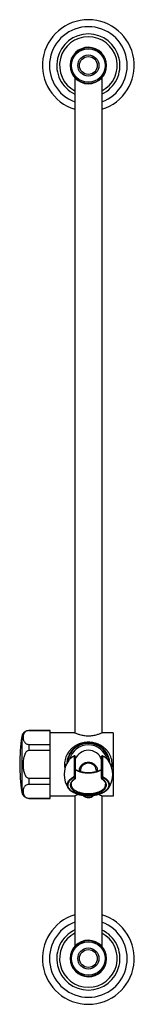
# Model space of a CAD drawing. Units: inches. Extents: x 20.4 to 23.3, y 4.2 to 29.6.
import ezdxf

# ---------------------------------------------------------------- set-up
doc = ezdxf.new("R2010")
doc.units = ezdxf.units.IN
doc.header["$LTSCALE"] = 2.574606
doc.header["$MEASUREMENT"] = 0
doc.layers.get('0').update_dxf_attribs({"linetype": 'CONTINUOUS'})

msp = doc.modelspace()

# ---------------------------------------------------------------- linework, layer by layer
at = {"color": 7, "linetype": 'Continuous'}
for p, q in [((21.824, 28.11), (21.824, 11.239)), ((22.512, 28.11), (22.512, 11.239)), ((20.64, 11.303), (21.183, 11.303)), ((21.183, 11.298), (20.64, 11.298)), ((21.183, 9.553), (21.183, 11.303)), ((21.814, 11.243), (21.183, 11.243)), ((21.817, 11.242), (21.814, 11.243)), ((21.814, 11.243), (21.822, 11.24)), ((21.822, 11.24), (21.817, 11.242)), ((22.522, 11.243), (22.515, 11.24)), ((22.515, 11.24), (22.52, 11.242)), ((22.52, 11.242), (22.522, 11.243)), ((22.808, 11.243), (22.522, 11.243)), ((22.808, 11.243), (22.808, 9.613)), ((20.64, 10.944), (21.183, 10.944)), ((21.906, 10.902), (21.899, 10.915)), ((21.918, 10.925), (21.924, 10.912)), ((21.942, 10.921), (21.936, 10.934)), ((21.955, 10.942), (21.961, 10.929)), ((21.978, 10.935), (21.973, 10.949)), ((21.994, 10.956), (21.999, 10.943)), ((22.017, 10.948), (22.013, 10.962)), ((22.034, 10.968), (22.038, 10.954)), ((22.056, 10.958), (22.053, 10.972)), ((22.077, 10.977), (22.079, 10.962)), ((22.096, 10.965), (22.094, 10.979)), ((22.118, 10.982), (22.119, 10.968)), ((22.135, 10.983), (22.136, 10.969)), ((22.16, 10.984), (22.16, 10.97)), ((22.177, 10.984), (22.177, 10.97)), ((22.201, 10.983), (22.2, 10.969)), ((22.219, 10.982), (22.217, 10.968)), ((22.241, 10.965), (22.242, 10.979)), ((22.26, 10.977), (22.257, 10.962)), ((22.28, 10.958), (22.283, 10.972)), ((22.299, 10.954), (22.302, 10.968)), ((22.32, 10.948), (22.324, 10.962)), ((22.342, 10.956), (22.338, 10.943)), ((22.358, 10.935), (22.363, 10.949)), ((22.375, 10.929), (22.381, 10.942)), ((22.4, 10.934), (22.394, 10.921)), ((22.412, 10.912), (22.419, 10.925)), ((22.437, 10.915), (22.43, 10.902)), ((21.183, 10.783), (20.64, 10.783)), ((21.664, 10.662), (21.677, 10.656)), ((21.684, 10.671), (21.671, 10.677)), ((21.682, 10.699), (21.695, 10.692)), ((21.704, 10.708), (21.692, 10.715)), ((21.704, 10.734), (21.716, 10.726)), ((21.728, 10.743), (21.716, 10.751)), ((21.728, 10.768), (21.74, 10.759)), ((21.751, 10.774), (21.74, 10.783)), ((21.754, 10.799), (21.764, 10.789)), ((21.778, 10.804), (21.768, 10.814)), ((21.783, 10.829), (21.793, 10.818)), ((21.807, 10.832), (21.798, 10.843)), ((21.814, 10.856), (21.823, 10.845)), ((21.839, 10.858), (21.83, 10.869)), ((21.847, 10.882), (21.855, 10.87)), ((21.872, 10.881), (21.864, 10.894)), ((21.881, 10.905), (21.889, 10.892)), ((22.448, 10.892), (22.455, 10.905)), ((22.473, 10.894), (22.465, 10.881)), ((22.482, 10.87), (22.49, 10.882)), ((22.507, 10.869), (22.498, 10.858)), ((22.514, 10.845), (22.523, 10.856)), ((22.539, 10.843), (22.529, 10.832)), ((22.544, 10.818), (22.554, 10.829)), ((22.569, 10.814), (22.558, 10.804)), ((22.572, 10.789), (22.583, 10.799)), ((22.596, 10.783), (22.585, 10.774)), ((22.597, 10.759), (22.608, 10.768)), ((22.621, 10.751), (22.609, 10.743)), ((22.62, 10.726), (22.633, 10.734)), ((22.644, 10.715), (22.632, 10.708)), ((22.641, 10.692), (22.654, 10.699)), ((22.665, 10.677), (22.652, 10.671)), ((22.66, 10.656), (22.673, 10.662)), ((21.615, 10.479), (21.629, 10.477)), ((21.632, 10.501), (21.617, 10.503)), ((21.62, 10.52), (21.634, 10.517)), ((21.639, 10.541), (21.624, 10.544)), ((21.628, 10.561), (21.642, 10.557)), ((21.648, 10.58), (21.634, 10.584)), ((21.64, 10.601), (21.653, 10.596)), ((21.661, 10.618), (21.648, 10.623)), ((21.667, 10.634), (21.654, 10.64)), ((21.8, 10.643), (21.8, 10.113)), ((21.832, 10.627), (21.832, 10.069)), ((22.504, 10.069), (22.504, 10.627)), ((22.536, 10.113), (22.536, 10.643)), ((22.683, 10.64), (22.669, 10.634)), ((22.673, 10.536), (22.673, 10.536)), ((22.675, 10.618), (22.689, 10.623)), ((22.697, 10.601), (22.683, 10.596)), ((22.688, 10.58), (22.702, 10.584)), ((22.708, 10.561), (22.694, 10.557)), ((22.698, 10.541), (22.712, 10.544)), ((22.717, 10.52), (22.702, 10.517)), ((22.705, 10.501), (22.719, 10.503)), ((22.722, 10.479), (22.708, 10.477)), ((21.968, 10.28), (21.968, 10.239)), ((22.368, 10.28), (22.368, 10.239)), ((20.64, 10.074), (21.183, 10.074)), ((21.183, 9.913), (20.64, 9.913)), ((20.64, 9.558), (21.183, 9.558)), ((20.64, 9.553), (21.183, 9.553)), ((21.814, 9.613), (21.183, 9.613)), ((21.814, 9.613), (21.822, 9.617)), ((21.817, 9.614), (21.814, 9.613)), ((21.822, 9.617), (21.817, 9.614)), ((21.824, 9.618), (21.824, 5.747)), ((22.512, 9.618), (22.512, 5.747)), ((22.515, 9.617), (22.52, 9.614)), ((22.522, 9.613), (22.515, 9.617)), ((22.52, 9.614), (22.522, 9.613)), ((22.808, 9.613), (22.522, 9.613))]:
    msp.add_line(p, q, dxfattribs=at)
at = {"color": 9, "linetype": 'Continuous'}
for p, q in [((20.64, 11.303), (20.64, 11.298)), ((20.454, 11.142), (20.454, 9.714)), ((20.64, 10.944), (20.64, 10.783)), ((22.168, 10.997), (22.168, 10.984)), ((21.601, 10.428), (21.555, 10.428)), ((21.664, 10.536), (21.663, 10.536)), ((21.8, 10.643), (21.803, 10.645)), ((21.803, 10.644), (21.8, 10.643)), ((21.803, 10.645), (21.803, 10.645)), ((22.533, 10.645), (22.536, 10.643)), ((22.533, 10.644), (22.536, 10.643)), ((22.781, 10.428), (22.733, 10.428)), ((20.64, 10.074), (20.64, 9.913)), ((21.724, 9.916), (21.724, 9.916)), ((21.812, 10.052), (21.812, 10.097)), ((21.823, 10.052), (21.823, 10.052)), ((22.514, 10.052), (22.514, 10.052)), ((22.524, 10.097), (22.524, 10.052)), ((22.612, 9.916), (22.612, 9.916)), ((20.64, 9.558), (20.64, 9.553))]:
    msp.add_line(p, q, dxfattribs=at)
at = {"color": 7, "linetype": 'Continuous'}
for centre in [(22.168, 28.428), (22.168, 5.428)]:
    msp.add_circle(centre, 0.461, dxfattribs=at)
at = {"color": 9, "linetype": 'Continuous'}
for centre, radius in [((22.168, 28.428), 0.432), ((22.168, 28.428), 0.271), ((22.168, 28.428), 0.229), ((22.168, 5.428), 0.432), ((22.168, 5.428), 0.271), ((22.168, 5.428), 0.229)]:
    msp.add_circle(centre, radius, dxfattribs=at)
at = {"color": 7, "linetype": 'Continuous'}
for centre, radius, start, end in [((22.168, 28.428), 1.18, 287.0464, 252.9536), ((22.168, 28.428), 1, 290.2466, 249.7534), ((22.168, 28.428), 0.741, 297.8816, 242.1184), ((22.168, 28.428), 0.469, 180, 179.3416), ((20.64, 11.115), 0.188, 90, 171.7428), ((25.403, 10.428), 5, 171.7901, 188.2099), ((22.168, 10.428), 0.541, 6.0208, 174.7321), ((22.168, 10.428), 0.556, 118.9286, 121.0714), ((22.168, 10.428), 0.55, 116.8571, 118.844), ((22.168, 10.428), 0.556, 114.6429, 116.7856), ((22.168, 10.428), 0.55, 112.4978, 114.6249), ((22.168, 10.428), 0.556, 110.5286, 112.4999), ((22.168, 10.428), 0.55, 108.1397, 110.5402), ((22.168, 10.428), 0.556, 106.2429, 108.2142), ((22.168, 10.428), 0.55, 104.0129, 106.3205), ((22.168, 10.428), 0.556, 101.9572, 103.9285), ((22.168, 10.428), 0.55, 99.5463, 102.0425), ((22.168, 10.428), 0.556, 97.6715, 99.4714), ((22.168, 10.428), 0.55, 95.2121, 97.7308), ((22.168, 10.428), 0.556, 93.3858, 95.1856), ((22.168, 10.428), 0.55, 90.8395, 93.3803), ((22.168, 10.428), 0.556, 89.1001, 90.8999), ((22.168, 10.428), 0.55, 86.6201, 89.1606), ((22.168, 10.428), 0.556, 84.8144, 86.6142), ((22.168, 10.428), 0.55, 82.2746, 84.7885), ((22.168, 10.428), 0.556, 80.5286, 82.3285), ((22.168, 10.428), 0.55, 78.0748, 80.4544), ((22.168, 10.428), 0.556, 76.0715, 78.0428), ((22.168, 10.428), 0.55, 73.6799, 76.1563), ((22.168, 10.428), 0.556, 71.7858, 73.7571), ((22.168, 10.428), 0.55, 69.4603, 71.8606), ((22.168, 10.428), 0.556, 67.5001, 69.4714), ((22.168, 10.428), 0.55, 65.3178, 67.5024), ((22.168, 10.428), 0.556, 63.2144, 65.3571), ((22.168, 10.428), 0.55, 60.987, 63.1429), ((22.168, 10.428), 0.556, 58.9286, 61.0714), ((22.168, 10.428), 0.55, 155.1423, 157.675), ((22.168, 10.428), 0.556, 153.3858, 155.1856), ((22.168, 10.428), 0.55, 150.8156, 153.3161), ((22.168, 10.428), 0.556, 148.9286, 150.8999), ((22.168, 10.428), 0.55, 146.6842, 149.013), ((22.168, 10.428), 0.556, 144.4715, 146.6142), ((22.168, 10.428), 0.55, 142.3255, 144.5093), ((22.168, 10.428), 0.556, 140.3572, 142.3285), ((22.168, 10.428), 0.55, 138.1427, 140.317), ((22.168, 10.428), 0.556, 136.0715, 138.2142), ((22.168, 10.428), 0.55, 134.0129, 136.1556), ((22.168, 10.428), 0.556, 131.7858, 133.9285), ((22.168, 10.428), 0.55, 129.6839, 131.7444), ((22.168, 10.428), 0.556, 127.5001, 129.6428), ((22.168, 10.428), 0.363, 21.1072, 158.5799), ((22.168, 10.428), 0.55, 125.3172, 127.5007), ((22.168, 10.428), 0.556, 123.2144, 125.3571), ((22.168, 10.428), 0.55, 120.9871, 123.2561), ((22.168, 10.428), 0.55, 56.8568, 59.0129), ((22.168, 10.428), 0.556, 54.6429, 56.7856), ((22.168, 10.428), 0.55, 52.4992, 54.6827), ((22.168, 10.428), 0.556, 50.3572, 52.4999), ((22.168, 10.428), 0.55, 48.1421, 50.3743), ((22.168, 10.428), 0.556, 46.0715, 48.2142), ((22.168, 10.428), 0.55, 44.0128, 45.9871), ((22.168, 10.428), 0.556, 41.7858, 43.9285), ((22.168, 10.428), 0.55, 39.6829, 41.8572), ((22.168, 10.428), 0.556, 37.6715, 39.6428), ((22.168, 10.428), 0.55, 35.4906, 37.671), ((22.168, 10.428), 0.556, 33.3858, 35.5285), ((22.168, 10.428), 0.55, 30.987, 33.4256), ((22.168, 10.428), 0.556, 29.1001, 31.0714), ((22.168, 10.428), 0.55, 26.6838, 29.0124), ((22.168, 10.428), 0.556, 24.8144, 26.6142), ((22.168, 10.428), 0.55, 22.3248, 24.7971), ((22.168, 10.167), 0.625, 143.8717, 216.1296), ((22.168, 10.428), 0.556, 174.8144, 176.6142), ((22.168, 10.428), 0.556, 170.5286, 172.3285), ((22.168, 10.428), 0.55, 172.3292, 174.8579), ((22.168, 10.428), 0.556, 166.2429, 168.0428), ((22.168, 10.428), 0.55, 168.2355, 170.4912), ((22.168, 10.428), 0.556, 161.9572, 163.7571), ((22.168, 10.428), 0.55, 163.6765, 166.1587), ((22.168, 10.428), 0.55, 159.4559, 162.0308), ((22.168, 10.428), 0.556, 157.6715, 159.4714), ((22.045, 10.153), 0.549, 116.1683, 116.608), ((21.812, 10.627), 0.02, 0.0072, 116.2143), ((22.291, 10.153), 0.549, 63.3897, 63.8321), ((22.168, 10.167), 0.625, 323.8717, 36.1297), ((22.168, 10.428), 0.556, 20.5286, 22.3285), ((22.168, 10.428), 0.55, 17.9691, 20.4909), ((22.168, 10.428), 0.556, 16.2429, 18.0428), ((22.168, 10.428), 0.55, 13.8413, 16.1587), ((22.168, 10.428), 0.55, 9.5087, 11.7664), ((22.168, 10.428), 0.556, 11.9572, 13.7571), ((22.168, 10.428), 0.55, 5.142, 7.6747), ((22.168, 10.428), 0.556, 7.6715, 9.4714), ((22.168, 10.428), 0.556, 3.3858, 5.1856), ((22.009, 9.758), 0.348, 122.3802, 123.8609), ((22.326, 9.756), 0.351, 56.1446, 57.6142), ((20.64, 9.741), 0.188, 188.2572, 270), ((22.265, 8.584), 1.123, 108.4763, 113.2317), ((22.168, 9.771), 0.2, 228.7723, 311.1908), ((22.168, 5.428), 1.18, 107.0464, 72.9536), ((22.168, 5.428), 1, 110.2466, 69.7534), ((22.168, 5.428), 0.741, 117.8816, 62.1184), ((22.168, 5.428), 0.469, 0, 359.3416)]:
    msp.add_arc(centre, radius, start, end, dxfattribs=at)
at = {"color": 9, "linetype": 'Continuous'}
for centre, radius, start, end in [((22.168, 28.428), 0.813, 295.2031, 244.7969), ((22.168, 10.428), 0.501, 15.2145, 164.7827), ((22.154, 10.375), 0.619, 120.0053, 121.239), ((22.155, 10.374), 0.621, 119.231, 120.0054), ((22.156, 10.371), 0.624, 117.3943, 119.2301), ((22.159, 10.367), 0.629, 115.4985, 117.3939), ((22.161, 10.362), 0.634, 113.9783, 115.4988), ((22.162, 10.359), 0.637, 113.593, 113.9792), ((22.163, 10.358), 0.639, 112.9589, 113.5929), ((22.164, 10.356), 0.641, 111.1944, 112.9585), ((22.165, 10.354), 0.643, 109.541, 111.1944), ((22.165, 10.352), 0.645, 107.7663, 109.541), ((22.166, 10.351), 0.646, 105.8438, 107.7662), ((22.166, 10.35), 0.648, 104.1485, 105.8438), ((22.166, 10.349), 0.649, 100.9475, 104.1483), ((22.167, 10.346), 0.652, 100.1847, 100.9472), ((22.168, 10.339), 0.658, 98.106, 100.1828), ((22.169, 10.334), 0.664, 96.5979, 98.1075), ((22.169, 10.332), 0.665, 94.5052, 96.5984), ((22.169, 10.334), 0.663, 92.9842, 94.5057), ((22.168, 10.34), 0.658, 90.8776, 92.9857), ((22.168, 10.347), 0.651, 89.1243, 90.8758), ((22.168, 10.34), 0.658, 87.0143, 89.1225), ((22.168, 10.334), 0.663, 85.4943, 87.0159), ((22.168, 10.332), 0.665, 83.4493, 85.4948), ((22.168, 10.334), 0.664, 81.8926, 83.4498), ((22.169, 10.339), 0.659, 79.9579, 81.8937), ((22.17, 10.345), 0.652, 79.0546, 79.9566), ((22.17, 10.349), 0.648, 75.8516, 79.0541), ((22.171, 10.35), 0.648, 74.1562, 75.8515), ((22.171, 10.351), 0.646, 72.2339, 74.1562), ((22.171, 10.352), 0.645, 70.4591, 72.2338), ((22.172, 10.353), 0.644, 69.8787, 70.4588), ((22.172, 10.354), 0.643, 68.6348, 69.8788), ((22.173, 10.356), 0.641, 67.044, 68.6349), ((22.174, 10.358), 0.639, 66.4073, 67.0437), ((22.175, 10.362), 0.635, 64.5169, 66.4085), ((22.178, 10.367), 0.629, 62.6062, 64.5166), ((22.18, 10.371), 0.624, 60.6849, 62.6059), ((22.182, 10.375), 0.62, 58.7617, 60.6845), ((22.117, 10.414), 0.565, 144.8165, 146.7601), ((22.122, 10.411), 0.57, 142.5664, 144.8159), ((22.125, 10.408), 0.575, 140.5211, 142.5665), ((22.128, 10.406), 0.578, 139.5583, 140.5224), ((22.129, 10.405), 0.58, 137.5313, 139.5575), ((22.131, 10.404), 0.582, 136.8326, 137.5319), ((22.132, 10.403), 0.584, 135.6613, 136.8324), ((22.134, 10.401), 0.587, 133.6295, 135.6603), ((22.137, 10.397), 0.592, 131.5379, 133.6289), ((22.141, 10.393), 0.597, 129.611, 131.5378), ((22.145, 10.388), 0.604, 127.6722, 129.6106), ((22.149, 10.383), 0.61, 126.2503, 127.6728), ((22.151, 10.38), 0.613, 125.0592, 126.2512), ((22.152, 10.379), 0.614, 123.156, 125.0587), ((22.153, 10.377), 0.617, 121.2388, 123.1557), ((22.184, 10.377), 0.617, 56.8445, 58.7614), ((22.185, 10.379), 0.615, 55.1768, 56.8441), ((22.186, 10.38), 0.613, 53.7525, 55.1765), ((22.187, 10.383), 0.61, 52.3593, 53.7533), ((22.19, 10.387), 0.605, 51.3093, 52.3588), ((22.192, 10.389), 0.602, 50.388, 51.3091), ((22.195, 10.393), 0.597, 48.3904, 50.3893), ((22.199, 10.397), 0.592, 46.3711, 48.39), ((22.203, 10.401), 0.587, 44.3399, 46.3707), ((22.205, 10.403), 0.583, 42.6994, 44.3392), ((22.207, 10.405), 0.58, 40.443, 42.6995), ((22.209, 10.406), 0.578, 39.4781, 40.442), ((22.211, 10.408), 0.575, 37.4339, 39.4793), ((22.215, 10.411), 0.57, 35.1845, 37.434), ((22.219, 10.414), 0.565, 33.2403, 35.1839), ((22.086, 10.429), 0.531, 180.0299, 191.8142), ((22.248, 10.429), 0.533, 348.2625, 359.9505), ((22.036, 9.633), 0.535, 116.1602, 117.7836), ((22.053, 9.612), 0.542, 116.3876, 118.1985), ((22.281, 9.606), 0.548, 61.8105, 63.6009), ((22.298, 9.627), 0.541, 62.3115, 63.8343), ((21.843, 9.914), 0.203, 210.557, 212.3519), ((22.494, 9.914), 0.203, 327.7691, 329.4412), ((22.168, 10.597), 0.981, 265.7149, 268.8341), ((22.168, 10.608), 0.991, 268.8313, 271.1687), ((22.169, 10.592), 0.976, 271.1583, 274.2918), ((22.168, 5.428), 0.813, 115.2031, 64.7969)]:
    msp.add_arc(centre, radius, start, end, dxfattribs=at)
at = {"color": 7, "linetype": 'Continuous'}
for points, start_tangent, end_tangent in [([(20.64, 11.298), (20.591, 11.29), (20.555, 11.272), (20.531, 11.249), (20.514, 11.224), (20.503, 11.199), (20.495, 11.173), (20.49, 11.121), (20.495, 11.069), (20.503, 11.044), (20.514, 11.018), (20.531, 10.994), (20.555, 10.971), (20.591, 10.952), (20.64, 10.944)], (-1, 0), (1, 0)), ([(21.822, 11.24), (21.866, 11.222), (21.944, 11.196), (22.049, 11.172), (22.168, 11.162)], (0.919464, -0.393173), (1, 0)), ([(22.168, 11.162), (22.288, 11.172), (22.392, 11.196), (22.47, 11.222), (22.515, 11.24)], (1, 0), (0.919463, 0.393176)), ([(20.64, 10.783), (20.615, 10.778), (20.603, 10.773), (20.591, 10.767), (20.572, 10.749), (20.555, 10.729), (20.542, 10.707), (20.531, 10.684), (20.514, 10.634), (20.503, 10.584), (20.495, 10.532), (20.491, 10.48), (20.49, 10.428), (20.491, 10.376), (20.495, 10.325), (20.503, 10.273), (20.514, 10.222), (20.531, 10.173), (20.542, 10.15), (20.555, 10.127), (20.572, 10.107), (20.591, 10.09), (20.603, 10.083), (20.615, 10.078), (20.64, 10.074)], (-1, 0), (1, 0)), ([(21.664, 10.536), (21.721, 10.594), (21.758, 10.62), (21.799, 10.644)], (0.591341, 0.806421), (0.894088, 0.447891)), ([(21.942, 10.247), (21.939, 10.291), (21.941, 10.313), (21.946, 10.334), (21.965, 10.375), (21.993, 10.412), (22.029, 10.442), (22.071, 10.465), (22.119, 10.479), (22.168, 10.484)], (-0.187817, 0.982204), (1, 0)), ([(22.168, 10.457), (22.092, 10.444), (22.057, 10.427), (22.027, 10.405), (22.002, 10.379), (21.983, 10.348), (21.972, 10.315), (21.968, 10.28)], (-1, 0), (0, -1)), ([(22.168, 10.484), (22.218, 10.479), (22.265, 10.465), (22.308, 10.442), (22.344, 10.412), (22.372, 10.375), (22.39, 10.334), (22.395, 10.313), (22.398, 10.291), (22.395, 10.247)], (1, 0), (-0.187981, -0.982173)), ([(22.368, 10.28), (22.364, 10.315), (22.353, 10.348), (22.335, 10.379), (22.31, 10.405), (22.279, 10.427), (22.245, 10.444), (22.168, 10.457)], (0, 1), (-1, 0)), ([(22.504, 10.627), (22.507, 10.637), (22.514, 10.644), (22.523, 10.647), (22.528, 10.647), (22.533, 10.645)], (0.000035, 1), (0.900558, -0.434736)), ([(22.673, 10.536), (22.616, 10.594), (22.579, 10.619), (22.536, 10.643)], (-0.591491, 0.806312), (-0.897506, 0.441002)), ([(22.537, 10.644), (22.579, 10.62), (22.615, 10.594), (22.673, 10.536)], (0.89407, -0.447928), (0.591266, -0.806476)), ([(22.507, 10.3), (22.476, 10.28), (22.44, 10.263), (22.401, 10.247), (22.358, 10.235), (22.266, 10.217), (22.168, 10.211), (22.07, 10.217), (21.978, 10.235), (21.935, 10.247), (21.896, 10.263), (21.861, 10.28), (21.829, 10.3)], (-0.819468, -0.573126), (-0.819535, 0.573029)), ([(20.64, 9.913), (20.591, 9.905), (20.555, 9.886), (20.531, 9.863), (20.514, 9.839), (20.503, 9.813), (20.495, 9.787), (20.49, 9.736), (20.495, 9.684), (20.503, 9.658), (20.514, 9.633), (20.531, 9.608), (20.555, 9.585), (20.591, 9.566), (20.64, 9.558)], (-1, 0), (1, 0)), ([(21.724, 9.916), (21.727, 9.936), (21.734, 9.957), (21.76, 9.998)], (0.046655, 0.998911), (0.643881, 0.765125)), ([(21.76, 9.998), (21.784, 10.023), (21.815, 10.047)], (0.643881, 0.765125), (0.830365, 0.55722)), ([(21.832, 10.069), (21.83, 10.059), (21.823, 10.052)], (0, -1), (-0.844605, -0.53539)), ([(22.504, 10.069), (22.507, 10.059), (22.514, 10.052)], (0, -1), (0.844598, -0.535401)), ([(22.521, 10.047), (22.552, 10.023), (22.577, 9.998)], (0.830364, -0.557221), (0.643222, -0.76568)), ([(22.577, 9.998), (22.603, 9.957), (22.609, 9.936), (22.612, 9.916)], (0.643222, -0.76568), (0.046481, -0.998919)), ([(21.691, 9.767), (21.684, 9.774), (21.664, 9.798)], (-0.707049, 0.707164), (-0.593526, 0.804815)), ([(21.777, 9.703), (21.73, 9.733), (21.691, 9.767)], (-0.87182, 0.489826), (-0.707049, 0.707164)), ([(22.148, 9.613), (22.045, 9.621), (21.947, 9.639), (21.856, 9.666), (21.777, 9.703)], (-0.999801, 0.019945), (-0.87182, 0.489826)), ([(22.623, 9.746), (22.54, 9.692), (22.49, 9.67), (22.435, 9.651), (22.377, 9.636), (22.316, 9.624), (22.188, 9.613)], (-0.768108, -0.64032), (-0.999801, -0.019947)), ([(22.515, 9.617), (22.502, 9.622), (22.428, 9.65)], (-0.919464, 0.393173), (-0.948697, 0.316185)), ([(22.646, 9.767), (22.64, 9.762), (22.623, 9.746)], (-0.706103, -0.708109), (-0.768108, -0.64032)), ([(22.673, 9.798), (22.667, 9.79), (22.646, 9.767)], (-0.591989, -0.805946), (-0.706103, -0.708109)), ([(22.148, 9.613), (22.158, 9.613), (22.168, 9.614), (22.178, 9.613), (22.188, 9.613)], (0.999826, -0.018677), (0.999832, 0.018348))]:
    msp.add_spline(points, degree=3, dxfattribs=dict(at, start_tangent=start_tangent, end_tangent=end_tangent))
at = {"color": 9, "linetype": 'Continuous'}
for points, start_tangent, end_tangent in [([(21.645, 10.724), (21.579, 10.585), (21.555, 10.428)], (-0.548126, -0.836396), (-0.000072, -1)), ([(22.781, 10.428), (22.758, 10.585), (22.692, 10.724)], (-0.00007, 1), (-0.548132, 0.836392)), ([(21.8, 10.643), (21.758, 10.619), (21.721, 10.594), (21.664, 10.536)], (-0.897492, -0.441031), (-0.591552, -0.806267)), ([(21.832, 10.627), (21.83, 10.637), (21.823, 10.643), (21.813, 10.646), (21.803, 10.644)], (-0.000009, 1), (-0.913579, -0.406661)), ([(22.504, 10.627), (22.507, 10.637), (22.514, 10.643), (22.523, 10.646), (22.533, 10.644)], (0.000037, 1), (0.91393, -0.405872)), ([(22.507, 10.292), (22.476, 10.272), (22.44, 10.254), (22.401, 10.238), (22.358, 10.225), (22.266, 10.207), (22.169, 10.201), (22.071, 10.207), (21.979, 10.225), (21.937, 10.238), (21.897, 10.253), (21.862, 10.271), (21.83, 10.291)], (-0.80996, -0.586485), (-0.81168, 0.584103)), ([(21.663, 9.799), (21.641, 9.838), (21.629, 9.879), (21.627, 9.9), (21.628, 9.921), (21.639, 9.962), (21.661, 10.002), (21.693, 10.04), (21.735, 10.074), (21.787, 10.106)], (-0.589627, 0.807676), (0.884687, 0.466186)), ([(21.668, 9.811), (21.651, 9.849), (21.644, 9.888), (21.648, 9.927), (21.662, 9.965)], (-0.508304, 0.861177), (0.449045, 0.893509)), ([(21.662, 9.965), (21.684, 10), (21.732, 10.048), (21.763, 10.069), (21.797, 10.09)], (0.449045, 0.893509), (0.881274, 0.472607)), ([(21.708, 9.926), (21.704, 9.904), (21.705, 9.882), (21.708, 9.861), (21.716, 9.839), (21.741, 9.798), (21.78, 9.759), (21.83, 9.725), (21.892, 9.696), (21.962, 9.673), (22.038, 9.658), (22.119, 9.649), (22.201, 9.648), (22.282, 9.655), (22.36, 9.67), (22.431, 9.691), (22.495, 9.719), (22.548, 9.752), (22.589, 9.79)], (-0.23948, -0.970901), (0.661229, 0.750184)), ([(21.812, 10.052), (21.774, 10.023), (21.743, 9.993), (21.721, 9.96), (21.708, 9.926)], (-0.844435, -0.535658), (-0.23948, -0.970901)), ([(21.724, 9.916), (21.725, 9.892), (21.731, 9.869), (21.741, 9.846), (21.755, 9.824), (21.795, 9.782), (21.85, 9.746), (21.918, 9.716), (21.996, 9.693), (22.08, 9.679), (22.168, 9.675), (22.256, 9.679), (22.341, 9.693), (22.418, 9.716), (22.486, 9.746), (22.541, 9.782), (22.563, 9.802), (22.582, 9.824), (22.596, 9.846), (22.606, 9.869), (22.611, 9.892), (22.612, 9.916)], (-0.044515, -0.999009), (-0.043971, 0.999033)), ([(21.8, 10.113), (21.81, 10.112), (21.816, 10.112), (21.821, 10.112), (21.826, 10.113), (21.829, 10.113), (21.831, 10.114), (21.832, 10.114), (21.832, 10.114)], (0.996904, -0.078635), (0.000008, 1)), ([(21.8, 10.113), (21.805, 10.104), (21.812, 10.097)], (0.34409, -0.938937), (0.869199, -0.494462)), ([(21.832, 10.114), (21.83, 10.108), (21.826, 10.102), (21.82, 10.099), (21.812, 10.097)], (0, -1), (-1, 0)), ([(21.812, 10.052), (21.822, 10.054), (21.829, 10.06)], (1, 0), (0.560655, 0.82805)), ([(21.819, 10.05), (21.818, 10.05), (21.812, 10.052)], (-0.984999, -0.172558), (-0.905737, 0.42384)), ([(21.823, 10.052), (21.822, 10.051), (21.819, 10.05)], (-0.846635, -0.532174), (-0.984999, -0.172559)), ([(21.829, 10.06), (21.83, 10.062), (21.832, 10.069)], (0.560655, 0.82805), (0, 1)), ([(22.524, 10.097), (22.517, 10.099), (22.51, 10.102), (22.506, 10.108), (22.504, 10.114)], (-1, 0), (0, 1)), ([(22.504, 10.114), (22.505, 10.114), (22.505, 10.114), (22.507, 10.113), (22.511, 10.113), (22.515, 10.112), (22.521, 10.112), (22.526, 10.112), (22.536, 10.113)], (0.000008, -1), (0.996904, 0.078635)), ([(22.504, 10.069), (22.507, 10.06), (22.515, 10.054)], (0, -1), (0.899049, -0.437849)), ([(22.524, 10.052), (22.519, 10.05), (22.514, 10.052)], (-0.90576, -0.42379), (-0.846626, 0.532189)), ([(22.515, 10.054), (22.517, 10.053), (22.524, 10.052)], (0.899049, -0.437849), (1, 0)), ([(22.524, 10.097), (22.526, 10.098), (22.529, 10.101)], (0.869194, 0.494471), (0.702804, 0.711384)), ([(22.629, 9.926), (22.615, 9.96), (22.593, 9.993), (22.563, 10.023), (22.524, 10.052)], (-0.239304, 0.970945), (-0.844435, 0.535658)), ([(22.529, 10.101), (22.531, 10.103), (22.536, 10.113)], (0.702804, 0.711384), (0.344078, 0.938941)), ([(22.54, 10.09), (22.563, 10.076), (22.585, 10.062), (22.639, 10.016), (22.674, 9.965)], (0.881265, -0.472622), (0.448929, -0.893567)), ([(22.549, 10.106), (22.601, 10.075), (22.643, 10.04), (22.676, 10.002), (22.698, 9.962), (22.708, 9.921), (22.708, 9.88), (22.696, 9.839), (22.673, 9.799)], (0.885413, -0.464805), (-0.589482, -0.807782)), ([(22.589, 9.79), (22.612, 9.822), (22.627, 9.856), (22.632, 9.891), (22.629, 9.926)], (0.661229, 0.750184), (-0.239304, 0.970945)), ([(22.674, 9.965), (22.688, 9.927), (22.692, 9.888), (22.685, 9.849), (22.668, 9.811)], (0.448929, -0.893567), (-0.508343, -0.861154)), ([(21.731, 9.741), (21.713, 9.756), (21.672, 9.806)], (-0.780714, 0.624889), (-0.53503, 0.844833)), ([(22.095, 9.619), (21.988, 9.633), (21.888, 9.659), (21.802, 9.695), (21.764, 9.717), (21.731, 9.741)], (-0.997189, 0.074933), (-0.780714, 0.624889)), ([(22.665, 9.806), (22.601, 9.737), (22.556, 9.707), (22.504, 9.681), (22.445, 9.658), (22.381, 9.64), (22.313, 9.627), (22.242, 9.619)], (-0.533257, -0.845953), (-0.99719, -0.074917))]:
    msp.add_spline(points, degree=3, dxfattribs=dict(at, start_tangent=start_tangent, end_tangent=end_tangent))

doc.saveas('drawing.dxf')
